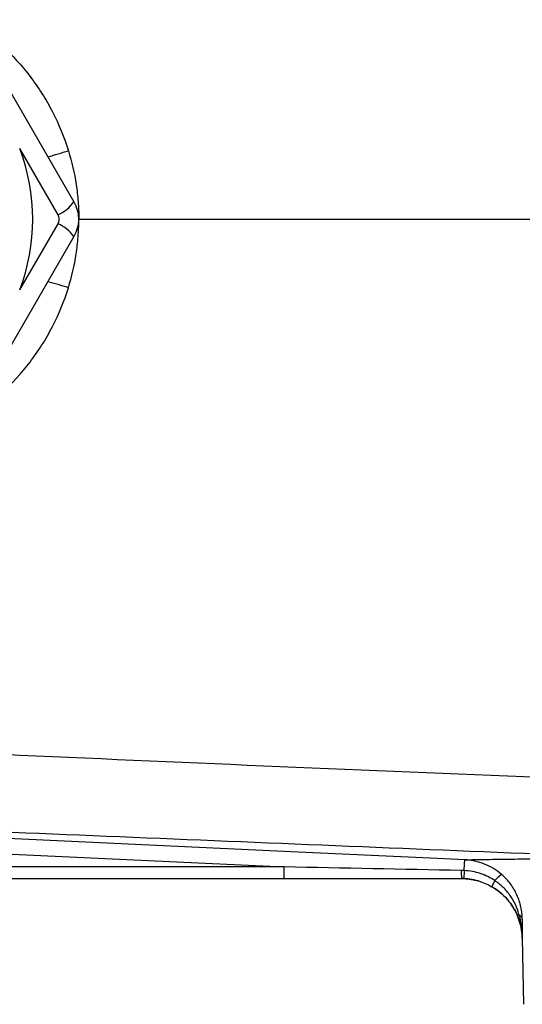
# Model space of a CAD drawing. Units: inches. Extents: x -32.8 to 34.4, y -13.4 to 24.1.
# Drawn here: x 9.9 to 12.1, y 14 to 18.5 of the extents above; entities that cross this region are included whole.
import ezdxf

# ---------------------------------------------------------------- set-up
doc = ezdxf.new("R2010")
doc.units = ezdxf.units.IN
doc.header["$MEASUREMENT"] = 0

msp = doc.modelspace()

# ---------------------------------------------------------------- linework, layer by layer
at = {"color": 7, "linetype": 'Continuous', "lineweight": 25}
for p, q in [((9.6307, 18.4906), (10.108, 17.6638)), ((10.0363, 17.6053), (9.8626, 17.9061)), ((9.8626, 17.264), (10.0363, 17.5648)), ((10.108, 17.5063), (9.6307, 16.6795)), ((9.7381, 14.7076), (11.0624, 14.6458)), ((11.0624, 14.6458), (9.6665, 14.6458)), ((11.0624, 14.5929), (11.0624, 14.6458)), ((9.6665, 14.5929), (11.0624, 14.5929)), ((11.9424, 14.5821), (11.9514, 14.5793)), ((12.1413, 14.3221), (12.1465, 14.0224)), ((12.1413, 14.3221), (12.1415, 14.3221))]:
    msp.add_line(p, q, dxfattribs=at)
at = {"color": 7, "linetype": 'Continuous', "lineweight": 25, "flags": 128}
msp.add_lwpolyline([(11.8807, 14.6783), (11.7234, 14.6856), (11.0941, 14.7149), (9.7417, 14.778)], dxfattribs=at)
at = {"color": 7, "linetype": 'Continuous', "lineweight": 25}
for centre, radius, start, end in [((9.017, 17.5851), 0.9046, 339.2101, 20.7899), ((9.4869, 19.7384), 1.9364, 285.0542, 287.9384), ((9.9657, 17.7652), 0.1747, 293.8314, 324.5343), ((9.9657, 17.4049), 0.1747, 35.4657, 66.1686), ((9.4869, 15.4317), 1.9364, 72.0616, 74.9458), ((12.4163, 14.6228), 0.5513, 179.2664, 183.1022), ((12.1232, 14.4998), 0.135, 123.991, 141.6404), ((11.8657, 14.3173), 0.2756, 73.9024, 90), ((11.8657, 14.3173), 0.2756, 73.8528, 73.9024), ((12.1634, 14.4932), 0.1718, 148.2534, 158.5429), ((11.8657, 14.3173), 0.2756, 1, 63.9669)]:
    msp.add_arc(centre, radius, start, end, dxfattribs=at)
for points, knots in [([(9.6318, 18.4888), (9.6846, 18.4549), (9.7346, 18.4164), (9.8286, 18.33), (9.8711, 18.2833), (9.9285, 18.2081), (9.9466, 18.1822), (9.9805, 18.1286), (9.9964, 18.1009), (10.0405, 18.0155), (10.0645, 17.9567), (10.0833, 17.8961)], [0, 0, 0, 0, 0.25, 0.25, 0.5, 0.5, 0.625, 0.625, 0.75, 0.75, 1, 1, 1, 1]), ([(10.0833, 17.8961), (10.099, 17.8456), (10.1107, 17.7943), (10.1225, 17.7166), (10.1255, 17.6905), (10.1286, 17.6511), (10.1294, 17.638), (10.1302, 17.6182), (10.1304, 17.6116), (10.1307, 17.5983), (10.1308, 17.5916), (10.1309, 17.5851)], [0, 0, 0, 0, 0.5, 0.5, 0.75, 0.75, 0.875, 0.875, 0.9375, 0.9375, 1, 1, 1, 1]), ([(10.108, 17.6638), (10.115, 17.6518), (10.1202, 17.6391), (10.1255, 17.6192), (10.1269, 17.6123), (10.1287, 17.5987), (10.1291, 17.5918), (10.1291, 17.5713), (10.1273, 17.5574), (10.1202, 17.531), (10.115, 17.5183), (10.108, 17.5063)], [0, 0, 0, 0, 0.25, 0.25, 0.375, 0.375, 0.5, 0.5, 0.75, 0.75, 1, 1, 1, 1]), ([(10.0363, 17.5648), (10.0381, 17.5678), (10.0394, 17.5711), (10.0413, 17.5779), (10.0417, 17.5815), (10.0417, 17.5921), (10.0399, 17.5992), (10.0363, 17.6053)], [0, 0, 0, 0, 0.25, 0.25, 0.5, 0.5, 1, 1, 1, 1]), ([(10.0833, 17.274), (10.099, 17.3245), (10.1107, 17.3758), (10.1225, 17.4535), (10.1255, 17.4796), (10.1286, 17.519), (10.1294, 17.5321), (10.1302, 17.5519), (10.1304, 17.5585), (10.1307, 17.5718), (10.1308, 17.5785), (10.1309, 17.5851)], [0, 0, 0, 0, 0.5, 0.5, 0.75, 0.75, 0.875, 0.875, 0.9375, 0.9375, 1, 1, 1, 1]), ([(9.6318, 16.6813), (9.6846, 16.7152), (9.7346, 16.7537), (9.8286, 16.8401), (9.8711, 16.8868), (9.9285, 16.962), (9.9466, 16.9879), (9.9805, 17.0415), (9.9964, 17.0692), (10.0405, 17.1546), (10.0645, 17.2134), (10.0833, 17.274)], [0, 0, 0, 0, 0.25, 0.25, 0.5, 0.5, 0.625, 0.625, 0.75, 0.75, 1, 1, 1, 1]), ([(17.1077, 14.8681), (16.3162, 14.8956), (15.5255, 14.924), (13.946, 14.9829), (13.1572, 15.0134), (11.5819, 15.0772), (10.7956, 15.1105), (9.2261, 15.1804), (8.4428, 15.2171), (7.6616, 15.256)], [0, 0, 0, 0, 0.25, 0.25, 0.5, 0.5, 0.75, 0.75, 1, 1, 1, 1]), ([(8.7929, 14.8466), (9.4422, 14.8196), (10.0927, 14.7926), (11.3956, 14.7387), (12.0482, 14.7118), (12.7015, 14.6848)], [0, 0, 0, 0, 0.5, 0.5, 1, 1, 1, 1]), ([(11.8781, 14.6294), (11.8788, 14.6437), (11.8794, 14.6563), (11.8803, 14.6735), (11.8806, 14.6783), (11.8807, 14.6783)], [0, 0, 0, 0, 0.5, 0.5, 1, 1, 1, 1]), ([(11.8807, 14.6783), (11.8895, 14.6784), (11.9142, 14.6789), (11.9742, 14.6798), (11.9982, 14.6802), (12.04, 14.6808), (12.0549, 14.681), (12.0865, 14.6815), (12.1032, 14.6817), (12.1907, 14.6828), (12.2745, 14.6836), (12.3962, 14.6844), (12.4214, 14.6845), (12.4736, 14.6847), (12.5006, 14.6848), (12.5833, 14.685), (12.6411, 14.685), (12.7015, 14.6848)], [0, 0, 0, 0, 0.25, 0.25, 0.375, 0.375, 0.4375, 0.4375, 0.5, 0.5, 0.75, 0.75, 0.8125, 0.8125, 0.875, 0.875, 1, 1, 1, 1]), ([(12.0477, 14.6118), (12.0362, 14.6217), (12.0239, 14.6306), (11.9977, 14.6466), (11.9841, 14.6534), (11.9559, 14.6646), (11.9414, 14.6691), (11.9188, 14.674), (11.9113, 14.6753), (11.8998, 14.6768), (11.896, 14.6772), (11.8884, 14.6779), (11.8845, 14.6781), (11.8807, 14.6783)], [0, 0, 0, 0, 0.25, 0.25, 0.5, 0.5, 0.75, 0.75, 0.875, 0.875, 0.9375, 0.9375, 1, 1, 1, 1]), ([(11.8781, 14.6294), (11.8776, 14.6186), (11.8772, 14.6092), (11.8767, 14.5963), (11.8765, 14.5927), (11.8765, 14.5927)], [0, 0, 0, 0, 0.5, 0.5, 1, 1, 1, 1]), ([(12.0173, 14.5836), (11.9966, 14.5975), (11.9745, 14.6083), (11.9395, 14.6199), (11.9274, 14.623), (11.9029, 14.6275), (11.8905, 14.6289), (11.8781, 14.6294)], [0, 0, 0, 0, 0.5, 0.5, 0.75, 0.75, 1, 1, 1, 1]), ([(12.1415, 14.4078), (12.1415, 14.4169), (12.141, 14.4263), (12.139, 14.445), (12.1375, 14.4544), (12.1315, 14.4827), (12.1254, 14.501), (12.1094, 14.5362), (12.0993, 14.5533), (12.0759, 14.5845), (12.0626, 14.5988), (12.0477, 14.6118)], [0, 0, 0, 0, 0.125, 0.125, 0.25, 0.25, 0.5, 0.5, 0.75, 0.75, 1, 1, 1, 1]), ([(11.8765, 14.5927), (11.8877, 14.5923), (11.8988, 14.5912), (11.9209, 14.5876), (11.9318, 14.5851), (11.9637, 14.5759), (11.9841, 14.5672), (12.0035, 14.5561)], [0, 0, 0, 0, 0.25, 0.25, 0.5, 0.5, 1, 1, 1, 1]), ([(12.1265, 14.4299), (12.1223, 14.4454), (12.1168, 14.4604), (12.1033, 14.4893), (12.0951, 14.5034), (12.0766, 14.5296), (12.0662, 14.5418), (12.0433, 14.5642), (12.0307, 14.5745), (12.0173, 14.5836)], [0, 0, 0, 0, 0.25, 0.25, 0.5, 0.5, 0.75, 0.75, 1, 1, 1, 1]), ([(12.0035, 14.5561), (12.0165, 14.5485), (12.0288, 14.5401), (12.0518, 14.5213), (12.0625, 14.5109), (12.0824, 14.4884), (12.0913, 14.4765), (12.107, 14.4515), (12.1139, 14.4383), (12.1198, 14.4245)], [0, 0, 0, 0, 0.25, 0.25, 0.5, 0.5, 0.75, 0.75, 1, 1, 1, 1]), ([(12.1198, 14.4245), (12.1266, 14.4083), (12.1319, 14.3915), (12.1392, 14.3574), (12.1412, 14.3398), (12.1415, 14.3221)], [0, 0, 0, 0, 0.5, 0.5, 1, 1, 1, 1]), ([(12.1265, 14.4299), (12.1309, 14.4122), (12.1346, 14.3943), (12.1398, 14.3583), (12.1412, 14.3403), (12.1415, 14.3221)], [0, 0, 0, 0, 0.5, 0.5, 1, 1, 1, 1])]:
    msp.add_open_spline(points, degree=3, knots=knots, dxfattribs=at)
for points in [[(10.1309, 17.5851), (12.4373, 17.5851), (14.7697, 17.5851), (17.1087, 17.5851)], [(11.865, 14.6298), (11.5975, 14.6351), (11.3299, 14.6405), (11.0624, 14.6458)], [(11.8781, 14.6294), (11.8737, 14.6296), (11.8694, 14.6297), (11.865, 14.6298)], [(11.0624, 14.5929), (11.3302, 14.5929), (11.598, 14.5929), (11.8658, 14.5929)], [(11.8658, 14.5929), (11.8694, 14.5929), (11.8729, 14.5929), (11.8765, 14.5927)], [(12.1265, 14.4299), (12.1219, 14.4272), (12.1195, 14.4253), (12.1198, 14.4245)], [(12.1265, 14.4299), (12.1356, 14.4235), (12.1409, 14.4157), (12.1415, 14.4078)], [(12.1415, 14.4078), (12.1414, 14.3774), (12.1413, 14.3497), (12.1415, 14.3221)]]:
    msp.add_open_spline(points, degree=3, dxfattribs=at)

doc.saveas('drawing.dxf')
